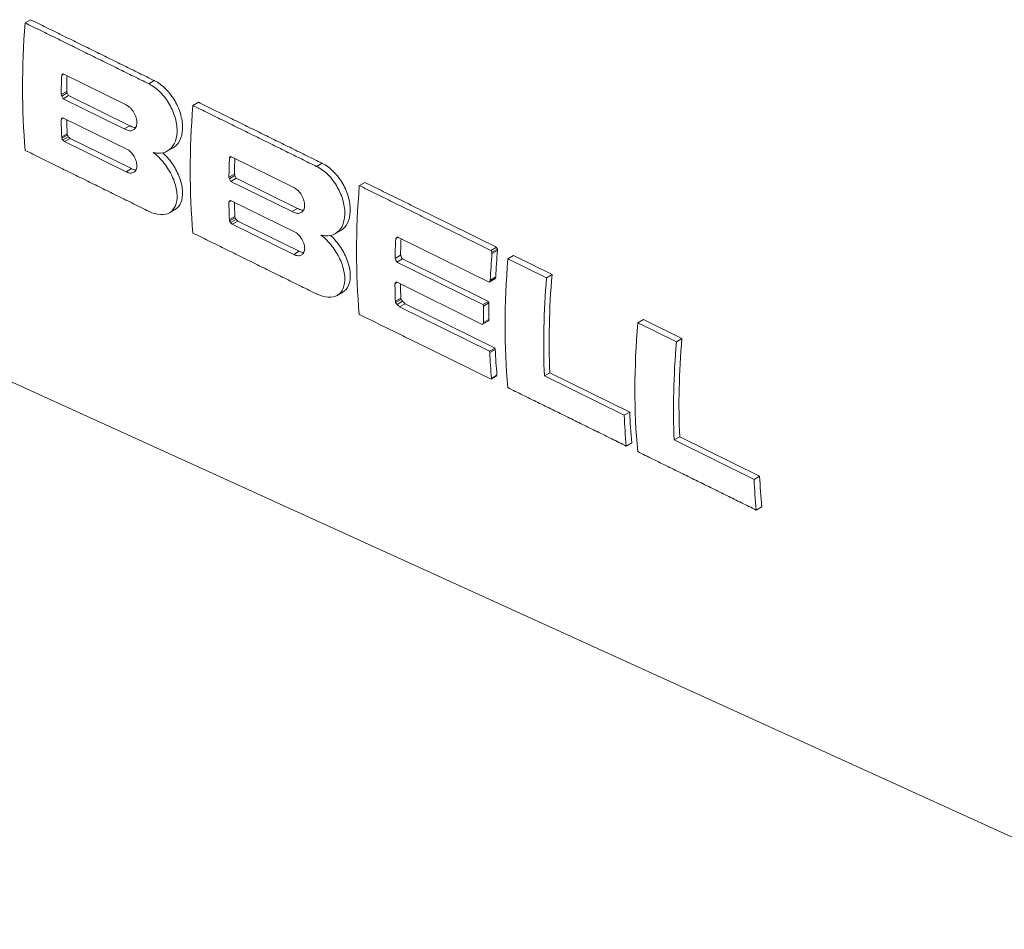
# Paper-space layout 'Layout1' of a CAD drawing. Units: inches. Extents: x 1.1 to 17.5, y 0.5 to 10.9.
# Drawn here: x 15.2 to 15.5, y 6 to 6.3 of the extents above; entities that cross this region are included whole.
import ezdxf

# ---------------------------------------------------------------- set-up
doc = ezdxf.new("R2010")
doc.units = ezdxf.units.IN
doc.header["$MEASUREMENT"] = 0
doc.layers.add('Visible (ANSI)', color=7, linetype='Continuous', lineweight=18)
doc.layers.add('Visible Narrow (ANSI)', color=7, linetype='Continuous', lineweight=18)

# ---------------------------------------------------------------- blocks, each defined once
blk = doc.blocks.new('CustomObjectsInViewport3_0')
at = {"layer": 'Visible (ANSI)'}
for p, q in [((14.38164, 6.15485), (14.38342, 6.15587)), ((14.39349, 6.13795), (14.39407, 6.13828)), ((14.39393, 6.13835), (14.41428, 6.12832)), ((14.39332, 6.13166), (14.39509, 6.13269)), ((14.39351, 6.13115), (14.39528, 6.13218)), ((14.39391, 6.1303), (14.39569, 6.13132)), ((14.41372, 6.12053), (14.39391, 6.1303)), ((14.39569, 6.13132), (14.41546, 6.12158)), ((14.43589, 6.12812), (14.43767, 6.12915)), ((14.39332, 6.12363), (14.39408, 6.12407)), ((14.39388, 6.12416), (14.41515, 6.11367)), ((14.39348, 6.11794), (14.39525, 6.11897)), ((14.4137, 6.12056), (14.41547, 6.12159)), ((14.39352, 6.11753), (14.3953, 6.11855)), ((14.39383, 6.11698), (14.3956, 6.118)), ((14.39439, 6.11647), (14.39617, 6.1175)), ((14.41428, 6.10667), (14.39439, 6.11647)), ((14.39617, 6.1175), (14.41606, 6.10769)), ((14.42772, 6.11341), (14.4295, 6.11444)), ((14.44773, 6.11121), (14.44831, 6.11155)), ((14.44817, 6.11162), (14.46851, 6.10159)), ((14.44755, 6.10493), (14.44933, 6.10595)), ((14.44774, 6.10441), (14.44951, 6.10544)), ((14.44815, 6.10356), (14.44992, 6.10458)), ((14.46795, 6.0938), (14.44815, 6.10356)), ((14.44992, 6.10458), (14.46969, 6.09484)), ((14.48972, 6.10221), (14.4915, 6.10324)), ((14.44755, 6.09689), (14.44831, 6.09733)), ((14.44811, 6.09742), (14.46939, 6.08694)), ((14.42833, 6.09342), (14.43011, 6.09445)), ((14.46793, 6.09382), (14.46971, 6.09485)), ((14.44771, 6.09121), (14.44949, 6.09223)), ((14.44776, 6.09079), (14.44953, 6.09182)), ((14.44807, 6.09024), (14.44984, 6.09127)), ((14.44863, 6.08974), (14.45041, 6.09076)), ((14.45041, 6.09076), (14.4703, 6.08096)), ((14.46852, 6.07993), (14.44863, 6.08974)), ((14.48196, 6.08667), (14.48373, 6.0877)), ((14.50147, 6.08495), (14.50232, 6.08544)), ((14.50166, 6.0853), (14.5021, 6.08555)), ((14.502, 6.0856), (14.53172, 6.07095)), ((14.53226, 6.08127), (14.53404, 6.0823)), ((14.53259, 6.08067), (14.53437, 6.0817)), ((14.53261, 6.08021), (14.53439, 6.08124)), ((14.50128, 6.07866), (14.50306, 6.07969)), ((14.50185, 6.07746), (14.50362, 6.07848)), ((14.52969, 6.06373), (14.50185, 6.07746)), ((14.50362, 6.07848), (14.53146, 6.06476)), ((14.53775, 6.07855), (14.53953, 6.07958)), ((14.55024, 6.07239), (14.53775, 6.07855)), ((14.53953, 6.07958), (14.55203, 6.07342)), ((14.50171, 6.07105), (14.52939, 6.05729)), ((14.53172, 6.07095), (14.53349, 6.07197)), ((14.53197, 6.07125), (14.53375, 6.07228)), ((14.53205, 6.07165), (14.53382, 6.07267)), ((14.55024, 6.07239), (14.55203, 6.07342)), ((14.50123, 6.07048), (14.50198, 6.07092)), ((14.48257, 6.06669), (14.48435, 6.06772)), ((14.50137, 6.06481), (14.50314, 6.06584)), ((14.50144, 6.06438), (14.50322, 6.06541)), ((14.50192, 6.06379), (14.5037, 6.06481)), ((14.52969, 6.06373), (14.53146, 6.06476)), ((14.50275, 6.06295), (14.50453, 6.06398)), ((14.5318, 6.04863), (14.50275, 6.06295)), ((14.50453, 6.06398), (14.53358, 6.04966)), ((14.52984, 6.06324), (14.53161, 6.06427)), ((14.52978, 6.0575), (14.53156, 6.05852)), ((14.52983, 6.05788), (14.5316, 6.0589)), ((14.57977, 6.05785), (14.58155, 6.05888)), ((14.58155, 6.05888), (14.59402, 6.05274)), ((14.76616, 5.86166), (14.33554, 6.05773)), ((14.59223, 6.05171), (14.57977, 6.05785)), ((14.59223, 6.05171), (14.59402, 6.05274)), ((14.5318, 6.04863), (14.53358, 6.04966)), ((14.53188, 6.0482), (14.53365, 6.04923)), ((14.53231, 6.03957), (14.53409, 6.0406)), ((14.53244, 6.03987), (14.53422, 6.0409)), ((14.54954, 6.04063), (14.55131, 6.04166)), ((14.57535, 6.02791), (14.54954, 6.04063)), ((14.55131, 6.04166), (14.57713, 6.02893)), ((14.57535, 6.02791), (14.57713, 6.02893)), ((14.59151, 6.01994), (14.59329, 6.02097)), ((14.59329, 6.02097), (14.61914, 6.00823)), ((14.57603, 6.01798), (14.57781, 6.01901)), ((14.61736, 6.0072), (14.59151, 6.01994)), ((14.61736, 6.0072), (14.61914, 6.00823)), ((14.61804, 5.99728), (14.61982, 5.99831))]:
    blk.add_line(p, q, dxfattribs=at)
for centre, major_axis, ratio, start_param, end_param in [((14.57344, 6.24505), (-0.1362, -0.23591), 0.57735, 5.405351, 5.591093), ((14.55907, 6.23496), (-0.27951, -0.15446), 0.018278, 0.927807, 0.928628), ((14.58499, 6.23837), (-0.1343, -0.23262), 0.57735, 5.457155, 5.479764), ((14.5829, 6.24832), (0.03827, -0.29479), 0.710325, 5.021726, 5.023606), ((14.58024, 6.25297), (0.10398, -0.30692), 0.669949, 4.883109, 4.886047), ((14.62371, 6.21602), (-0.1334, -0.23105), 0.57735, 5.403405, 5.593058), ((14.57195, 6.22762), (-0.27804, -0.15365), 0.018278, 0.863787, 0.865669), ((14.58499, 6.23838), (-0.1343, -0.23262), 0.57735, 5.521482, 5.542769), ((14.58429, 6.24004), (0.11837, 0.24163), 0.617654, 2.364825, 2.366708), ((14.56973, 6.26031), (0.12626, -0.31275), 0.649531, 4.909797, 4.911682), ((14.46401, 6.35357), (0.51299, -0.507), 0.302974, 4.875241, 4.876305), ((14.60969, 6.20611), (-0.27375, -0.15128), 0.018278, 0.928806, 0.929645), ((14.63527, 6.20935), (-0.1315, -0.22777), 0.57735, 5.456282, 5.479381), ((14.63325, 6.21907), (0.03747, -0.28864), 0.710325, 5.021342, 5.023262), ((14.63066, 6.22361), (0.10181, -0.30051), 0.669949, 4.882766, 4.885766), ((14.67355, 6.18725), (-0.13054, -0.2263), 0.577603, 5.398562, 5.593996), ((14.62256, 6.19878), (-0.27229, -0.15047), 0.018278, 0.863437, 0.865359), ((14.63526, 6.20935), (-0.1315, -0.22777), 0.57735, 5.52199, 5.543728), ((14.63456, 6.21099), (0.11591, 0.23659), 0.617654, 2.365783, 2.367707), ((14.62018, 6.23091), (0.12364, -0.30625), 0.649531, 4.910791, 4.912716), ((14.51631, 6.32244), (0.50239, -0.49653), 0.302974, 4.87625, 4.877337), ((14.68506, 6.18058), (0.12893, 0.22285), 0.576753, 2.311854, 2.336765), ((14.71333, 6.16426), (0.12735, 0.22012), 0.576753, 2.258734, 2.298592), ((14.7175, 6.17753), (0.1701, -0.30772), 0.587727, 4.696994, 4.69895), ((14.71542, 6.16523), (0.09756, 0.23598), 0.647138, 2.181211, 2.183202), ((14.68081, 6.19442), (0.09966, -0.29414), 0.669949, 4.879389, 4.883706), ((14.71805, 6.16156), (-0.12814, -0.22195), 0.57735, 5.396825, 5.596261), ((14.67254, 6.1703), (-0.26661, -0.14734), 0.018278, 0.863383, 0.865312), ((14.70167, 6.16088), (0.20943, 0.17328), 0.195495, 2.323663, 2.32562), ((14.71161, 6.16299), (0.15052, 0.20655), 0.492636, 2.339604, 2.341586), ((14.72963, 6.15487), (-0.12625, -0.21866), 0.57735, 5.395301, 5.547577), ((14.68504, 6.18055), (0.12955, 0.22249), 0.574888, 2.382447, 2.40462), ((14.68346, 6.18395), (0.09523, 0.24111), 0.653442, 2.317539, 2.319505), ((14.6485, 6.22373), (0.25107, -0.3475), 0.493488, 4.813431, 4.815218), ((14.61057, 6.25713), (0.38226, -0.41969), 0.370146, 4.836392, 4.838488), ((14.71024, 6.1727), (0.00364, 0.27072), 0.717109, 1.990519, 1.992504), ((14.71156, 6.16529), (0.12745, 0.22029), 0.576753, 2.342892, 2.3687), ((14.71158, 6.16301), (0.15052, 0.20656), 0.492636, 2.40969, 2.411674), ((14.69848, 6.15551), (-0.26366, -0.14571), 0.018278, 0.864545, 0.866495), ((14.75698, 6.13908), (-0.12598, -0.2182), 0.57735, 5.395081, 5.597962), ((14.76854, 6.13241), (-0.12408, -0.21491), 0.57735, 5.393504, 5.548447), ((14.71146, 6.16775), (0.09407, 0.23819), 0.653442, 2.324066, 2.326077), ((14.71322, 6.16433), (0.12736, 0.22013), 0.576753, 2.411823, 2.453666), ((14.71809, 6.15448), (0.18706, 0.1839), 0.306764, 2.503807, 2.505698), ((14.75356, 6.14105), (-0.12491, -0.21635), 0.57735, 5.548108, 5.598818), ((14.79249, 6.11857), (-0.12274, -0.2126), 0.57735, 5.548998, 5.600609)]:
    blk.add_ellipse(centre, major_axis=major_axis, ratio=ratio, start_param=start_param, end_param=end_param, dxfattribs=at)
at = {"layer": 'Visible (ANSI)', "extrusion": (0, 0, -1)}
for centre, major_axis, ratio, start_param, end_param in [((14.58499, 6.23837), (0.13556, 0.23479), 0.57735, 3.944847, 3.972817), ((14.57381, 6.23403), (-0.22316, -0.18464), 0.195495, 0.80774, 0.809594), ((14.58286, 6.24843), (0.03863, -0.29754), 0.710325, 1.25943, 1.261292), ((14.58018, 6.25312), (0.10496, -0.30978), 0.669949, 1.397017, 1.399927), ((14.5837, 6.23159), (-0.19994, -0.19657), 0.306764, 0.71647, 0.718299), ((14.58499, 6.23838), (0.13556, 0.23479), 0.57735, 3.882425, 3.908529), ((14.58429, 6.24005), (-0.11948, -0.24388), 0.617654, 0.775318, 0.777184), ((14.56965, 6.26048), (0.12744, -0.31566), 0.649531, 1.371953, 1.37382), ((14.4631, 6.35451), (0.51773, -0.51169), 0.302974, 1.407328, 1.408383), ((14.63527, 6.20935), (0.13276, 0.22994), 0.57735, 3.945223, 3.973784), ((14.6242, 6.20516), (-0.21856, -0.18083), 0.195495, 0.808704, 0.810597), ((14.63322, 6.21917), (0.03783, -0.29139), 0.710325, 1.259767, 1.261669), ((14.6306, 6.22376), (0.10279, -0.30338), 0.669949, 1.397292, 1.400264), ((14.63403, 6.20268), (-0.19581, -0.1925), 0.306764, 0.71608, 0.717948), ((14.63526, 6.20935), (0.13276, 0.22994), 0.57735, 3.881485, 3.908139), ((14.63456, 6.211), (-0.11701, -0.23885), 0.617654, 0.774338, 0.776243), ((14.6201, 6.23108), (0.12481, -0.30916), 0.649531, 1.370938, 1.372845), ((14.5154, 6.32338), (0.50713, -0.50122), 0.302974, 1.406316, 1.407392), ((14.68506, 6.18058), (-0.13018, -0.22502), 0.576753, 0.804636, 0.833807), ((14.67849, 6.17715), (-0.19216, -0.18892), 0.306764, 0.783701, 0.785646), ((14.66959, 6.17667), (-0.2318, -0.16768), 0.113858, 0.846206, 0.84833), ((14.71737, 6.17776), (0.17179, -0.31078), 0.587727, 1.583252, 1.585189), ((14.71542, 6.16525), (-0.09852, -0.23831), 0.647138, 0.95743, 0.959403), ((14.68074, 6.19457), (0.10063, -0.29701), 0.669949, 1.399329, 1.403604), ((14.71333, 6.16426), (-0.12861, -0.22229), 0.576753, 0.842433, 0.881899), ((14.70161, 6.16081), (-0.21149, -0.17499), 0.195495, 0.815446, 0.817384), ((14.71161, 6.16297), (-0.152, -0.20859), 0.492636, 0.799459, 0.801422), ((14.72963, 6.15487), (0.1275, 0.22084), 0.57735, 3.877691, 4.028466), ((14.68498, 6.17644), (-0.16947, -0.20148), 0.421168, 0.711712, 0.713653), ((14.68504, 6.18054), (-0.13081, -0.22466), 0.574888, 0.737423, 0.764646), ((14.68345, 6.18397), (-0.09615, -0.24346), 0.653442, 0.822557, 0.824503), ((14.64826, 6.22408), (0.2535, -0.35087), 0.493488, 1.468449, 1.470219), ((14.61002, 6.25777), (0.38595, -0.42375), 0.370146, 1.445195, 1.447271), ((14.71021, 6.17278), (-0.00368, -0.27339), 0.717109, 1.148955, 1.15092), ((14.71156, 6.16529), (-0.12871, -0.22246), 0.576753, 0.77301, 0.798566), ((14.71158, 6.16299), (-0.152, -0.20859), 0.492636, 0.730056, 0.732021), ((14.76854, 6.13241), (0.12533, 0.21708), 0.57735, 3.876838, 4.030227), ((14.71146, 6.16777), (-0.095, -0.24054), 0.653442, 0.816055, 0.818047), ((14.71322, 6.16433), (-0.12861, -0.2223), 0.576753, 0.688877, 0.730309), ((14.71807, 6.15443), (-0.18891, -0.18572), 0.306764, 0.636866, 0.638739), ((14.75356, 6.14105), (0.12617, 0.21853), 0.57735, 3.826968, 3.87717), ((14.79249, 6.11857), (0.124, 0.21477), 0.57735, 3.825212, 3.876298)]:
    blk.add_ellipse(centre, major_axis=major_axis, ratio=ratio, start_param=start_param, end_param=end_param, dxfattribs=at)
at = {"layer": 'Visible (ANSI)'}
for points, weights in [([(14.42164, 6.13514), (14.40179, 6.14492), (14.38164, 6.15485)], [1, 1.00002941639, 1]), ([(14.38342, 6.15587), (14.40358, 6.14594), (14.42342, 6.13617)], [1, 1.00002997529, 1]), ([(14.43767, 6.12915), (14.45783, 6.11922), (14.47767, 6.10944)], [1, 1.00003128118, 1]), ([(14.47589, 6.10841), (14.45605, 6.11819), (14.43589, 6.12812)], [1, 1.00003068508, 1]), ([(14.38166, 6.1136), (14.40181, 6.10367), (14.42165, 6.0939)], [1, 1.00002942002, 1]), ([(14.4915, 6.10324), (14.51296, 6.09268), (14.53404, 6.0823)], [1, 1.00003699878, 1]), ([(14.53226, 6.08127), (14.51117, 6.09165), (14.48972, 6.10221)], [1, 1.00003626773, 1]), ([(14.43591, 6.08687), (14.45606, 6.07694), (14.4759, 6.06717)], [1, 1.00003068933, 1]), ([(14.48969, 6.06055), (14.51118, 6.04997), (14.53231, 6.03957)], [1, 1.00003640873, 1]), ([(14.5377, 6.03686), (14.55701, 6.02735), (14.57603, 6.01798)], [1, 1.00003055241, 1]), ([(14.57972, 6.01616), (14.59903, 6.00665), (14.61804, 5.99728)], [1, 1.00003162998, 1])]:
    blk.add_rational_spline(points, weights, degree=2, dxfattribs=at)
for points, knots in [([(14.42307, 6.11291), (14.42357, 6.1128), (14.42406, 6.11272), (14.42574, 6.11264), (14.42684, 6.1129), (14.42859, 6.11391), (14.42936, 6.11472), (14.43042, 6.11683), (14.43071, 6.11813), (14.43083, 6.1208), (14.43066, 6.12236), (14.42982, 6.1255), (14.42915, 6.12709), (14.42755, 6.12987), (14.42652, 6.13126), (14.42421, 6.13357), (14.42293, 6.13449), (14.42171, 6.1351), (14.42169, 6.13512), (14.42166, 6.13513), (14.42164, 6.13514)], [-0.3620466, -0.3620466, -0.3620466, -0.3620466, -0.342625, -0.342625, -0.2935983, -0.2935983, -0.2446546, -0.2446546, -0.1957108, -0.1957108, -0.146786, -0.146786, -0.0978612, -0.0978612, -0.0489306, -0.0489306, 0, 0, 0, 0.0009623, 0.0009623, 0.0009623, 0.0009623]), ([(14.42342, 6.13617), (14.42344, 6.13616), (14.42347, 6.13614), (14.42349, 6.13613), (14.42471, 6.13552), (14.42599, 6.1346), (14.4283, 6.13229), (14.42933, 6.1309), (14.43092, 6.12811), (14.43159, 6.12653), (14.43243, 6.12338), (14.4326, 6.12183), (14.43249, 6.11915), (14.4322, 6.11785), (14.43113, 6.11575), (14.43037, 6.11494), (14.4295, 6.11444)], [-0.0009714, -0.0009714, -0.0009714, -0.0009714, 0, 0, 0, 0.0489284, 0.0489284, 0.0978569, 0.0978569, 0.146782, 0.146782, 0.1957071, 0.1957071, 0.2446505, 0.2446505, 0.293396, 0.293396, 0.293396, 0.293396]), ([(14.41428, 6.12832), (14.41428, 6.12832), (14.41428, 6.12832), (14.41429, 6.12832), (14.41475, 6.12809), (14.41523, 6.12774), (14.41612, 6.12689), (14.41652, 6.12638), (14.41714, 6.12534), (14.4174, 6.12475), (14.41774, 6.12359), (14.41782, 6.12301), (14.41779, 6.12201), (14.41768, 6.12153), (14.41729, 6.12074), (14.417, 6.12043), (14.41633, 6.12005), (14.41592, 6.11995), (14.41501, 6.11999), (14.41452, 6.12014), (14.41394, 6.12042), (14.41382, 6.12049), (14.4137, 6.12056)], [-0.0001882, -0.0001882, -0.0001882, -0.0001882, 0, 0, 0, 0.0183897, 0.0183897, 0.0367795, 0.0367795, 0.055129, 0.055129, 0.0734785, 0.0734785, 0.0918463, 0.0918463, 0.110214, 0.110214, 0.1286293, 0.1286293, 0.1470445, 0.1470445, 0.1517946, 0.1517946, 0.1517946, 0.1517946]), ([(14.41547, 6.12159), (14.4156, 6.12151), (14.41572, 6.12145), (14.41629, 6.12116), (14.41678, 6.12102), (14.4173, 6.12099), (14.41735, 6.12099), (14.41741, 6.12099)], [-0.15179311, -0.15179311, -0.15179311, -0.15179311, -0.14704356, -0.14704356, -0.12862846, -0.12862846, -0.12629069, -0.12629069, -0.12629069, -0.12629069]), ([(14.41515, 6.11367), (14.41526, 6.11359), (14.41536, 6.11349), (14.41592, 6.11298), (14.41634, 6.11248), (14.417, 6.11147), (14.41729, 6.1109), (14.41769, 6.10976), (14.41779, 6.1092), (14.41782, 6.10823), (14.41775, 6.10776), (14.41741, 6.10699), (14.41714, 6.1067), (14.41652, 6.10634), (14.41613, 6.10624), (14.41524, 6.10629), (14.41476, 6.10644), (14.41429, 6.10666), (14.41429, 6.10667), (14.41428, 6.10667)], [0.0142315, 0.0142315, 0.0142315, 0.0142315, 0.0184156, 0.0184156, 0.0368311, 0.0368311, 0.0551997, 0.0551997, 0.0735683, 0.0735683, 0.0919181, 0.0919181, 0.1102679, 0.1102679, 0.1286572, 0.1286572, 0.1470466, 0.1470466, 0.1472382, 0.1472382, 0.1472382, 0.1472382]), ([(14.42165, 6.0939), (14.42168, 6.09389), (14.4217, 6.09387), (14.42295, 6.09327), (14.42423, 6.09289), (14.42654, 6.09274), (14.42757, 6.09297), (14.42916, 6.09391), (14.42983, 6.09468), (14.43067, 6.09668), (14.43084, 6.09792), (14.43072, 6.10049), (14.43043, 6.10198), (14.42936, 6.105), (14.42859, 6.10653), (14.42684, 6.10922), (14.42574, 6.11056), (14.42406, 6.11213), (14.42357, 6.11254), (14.42307, 6.11291)], [-0.3926311, -0.3926311, -0.3926311, -0.3926311, -0.3916598, -0.3916598, -0.3427302, -0.3427302, -0.2938007, -0.2938007, -0.2448739, -0.2448739, -0.1959471, -0.1959471, -0.147001, -0.147001, -0.098055, -0.098055, -0.0490275, -0.0490275, -0.0296139, -0.0296139, -0.0296139, -0.0296139]), ([(14.42618, 6.11282), (14.42622, 6.11279), (14.42627, 6.11275), (14.42751, 6.11159), (14.42861, 6.11025), (14.43036, 6.10756), (14.43114, 6.10603), (14.4322, 6.103), (14.4325, 6.10151), (14.43261, 6.09895), (14.43244, 6.09771), (14.43161, 6.0957), (14.43094, 6.09494), (14.43013, 6.09446), (14.43012, 6.09445), (14.43011, 6.09445)], [0.0473504, 0.0473504, 0.0473504, 0.0473504, 0.0490262, 0.0490262, 0.0980523, 0.0980523, 0.1469981, 0.1469981, 0.1959438, 0.1959438, 0.244871, 0.244871, 0.2937981, 0.2937981, 0.2945009, 0.2945009, 0.2945009, 0.2945009]), ([(14.47767, 6.10944), (14.47769, 6.10943), (14.47772, 6.10942), (14.47774, 6.1094), (14.47896, 6.10879), (14.48024, 6.10787), (14.48255, 6.10556), (14.48358, 6.10417), (14.48517, 6.10138), (14.48584, 6.09979), (14.48667, 6.09665), (14.48684, 6.09509), (14.48672, 6.09241), (14.48643, 6.09111), (14.48537, 6.08901), (14.4846, 6.0882), (14.48373, 6.0877)], [-0.0009923, -0.0009923, -0.0009923, -0.0009923, 0, 0, 0, 0.0489235, 0.0489235, 0.0978469, 0.0978469, 0.1467728, 0.1467728, 0.1956987, 0.1956987, 0.2446413, 0.2446413, 0.2933801, 0.2933801, 0.2933801, 0.2933801]), ([(14.41606, 6.10769), (14.41606, 6.10769), (14.41607, 6.10769), (14.41653, 6.10746), (14.41702, 6.10732), (14.41749, 6.10729), (14.41751, 6.10729), (14.41754, 6.10729)], [-0.14723902, -0.14723902, -0.14723902, -0.14723902, -0.14704564, -0.14704564, -0.12865668, -0.12865668, -0.12756215, -0.12756215, -0.12756215, -0.12756215]), ([(14.4773, 6.08618), (14.4778, 6.08606), (14.47829, 6.08599), (14.47997, 6.0859), (14.48107, 6.08616), (14.48282, 6.08717), (14.48359, 6.08798), (14.48466, 6.09009), (14.48495, 6.09139), (14.48507, 6.09407), (14.48489, 6.09562), (14.48406, 6.09877), (14.48339, 6.10036), (14.4818, 6.10314), (14.48077, 6.10453), (14.47846, 6.10684), (14.47718, 6.10776), (14.47596, 6.10838), (14.47594, 6.10839), (14.47591, 6.1084), (14.47589, 6.10841)], [-0.3620312, -0.3620312, -0.3620312, -0.3620312, -0.3426121, -0.3426121, -0.2935884, -0.2935884, -0.2446454, -0.2446454, -0.1957024, -0.1957024, -0.1467769, -0.1467769, -0.0978514, -0.0978514, -0.0489257, -0.0489257, 0, 0, 0, 0.0009828, 0.0009828, 0.0009828, 0.0009828]), ([(14.46851, 6.10159), (14.46852, 6.10159), (14.46852, 6.10158), (14.46853, 6.10158), (14.46899, 6.10135), (14.46947, 6.10101), (14.47035, 6.10015), (14.47075, 6.09964), (14.47137, 6.09861), (14.47164, 6.09802), (14.47198, 6.09685), (14.47205, 6.09627), (14.47202, 6.09527), (14.47192, 6.09479), (14.47152, 6.094), (14.47123, 6.09369), (14.47057, 6.09331), (14.47015, 6.09321), (14.46924, 6.09326), (14.46875, 6.0934), (14.46818, 6.09369), (14.46805, 6.09375), (14.46793, 6.09382)], [-0.0001922, -0.0001922, -0.0001922, -0.0001922, 0, 0, 0, 0.0183889, 0.0183889, 0.0367778, 0.0367778, 0.0551272, 0.0551272, 0.0734767, 0.0734767, 0.0918446, 0.0918446, 0.1102125, 0.1102125, 0.1286274, 0.1286274, 0.1470423, 0.1470423, 0.1517913, 0.1517913, 0.1517913, 0.1517913]), ([(14.46971, 6.09485), (14.46983, 6.09478), (14.46995, 6.09471), (14.47053, 6.09442), (14.47102, 6.09428), (14.47153, 6.09426), (14.47159, 6.09426), (14.47164, 6.09426)], [-0.15178981, -0.15178981, -0.15178981, -0.15178981, -0.14704133, -0.14704133, -0.12862656, -0.12862656, -0.12628132, -0.12628132, -0.12628132, -0.12628132]), ([(14.46939, 6.08694), (14.46949, 6.08685), (14.4696, 6.08676), (14.47015, 6.08624), (14.47057, 6.08574), (14.47123, 6.08473), (14.47152, 6.08416), (14.47192, 6.08302), (14.47203, 6.08246), (14.47206, 6.08149), (14.47198, 6.08102), (14.47164, 6.08026), (14.47138, 6.07996), (14.47076, 6.0796), (14.47036, 6.07951), (14.46948, 6.07956), (14.46899, 6.0797), (14.46853, 6.07993), (14.46853, 6.07993), (14.46852, 6.07993)], [0.0142326, 0.0142326, 0.0142326, 0.0142326, 0.0184153, 0.0184153, 0.0368305, 0.0368305, 0.0551992, 0.0551992, 0.073568, 0.073568, 0.0919177, 0.0919177, 0.1102675, 0.1102675, 0.128656, 0.128656, 0.1470445, 0.1470445, 0.1472401, 0.1472401, 0.1472401, 0.1472401]), ([(14.4759, 6.06717), (14.47593, 6.06716), (14.47595, 6.06715), (14.4772, 6.06654), (14.47848, 6.06616), (14.48079, 6.06601), (14.48182, 6.06624), (14.4834, 6.06718), (14.48407, 6.06794), (14.48491, 6.06995), (14.48507, 6.07119), (14.48496, 6.07375), (14.48466, 6.07524), (14.4836, 6.07826), (14.48282, 6.07979), (14.48107, 6.08249), (14.47997, 6.08383), (14.47829, 6.08539), (14.4778, 6.08581), (14.4773, 6.08618)], [-0.3926363, -0.3926363, -0.3926363, -0.3926363, -0.3916442, -0.3916442, -0.3427196, -0.3427196, -0.2937949, -0.2937949, -0.2448673, -0.2448673, -0.1959398, -0.1959398, -0.1469944, -0.1469944, -0.098049, -0.098049, -0.0490245, -0.0490245, -0.0296136, -0.0296136, -0.0296136, -0.0296136]), ([(14.48042, 6.08609), (14.48046, 6.08605), (14.4805, 6.08601), (14.48174, 6.08485), (14.48284, 6.08351), (14.4846, 6.08082), (14.48537, 6.07929), (14.48644, 6.07627), (14.48673, 6.07478), (14.48685, 6.07222), (14.48668, 6.07098), (14.48585, 6.06897), (14.48518, 6.06821), (14.48438, 6.06773), (14.48437, 6.06772), (14.48435, 6.06772)], [0.0473498, 0.0473498, 0.0473498, 0.0473498, 0.0490231, 0.0490231, 0.0980462, 0.0980462, 0.1469913, 0.1469913, 0.1959364, 0.1959364, 0.2448644, 0.2448644, 0.2937923, 0.2937923, 0.2945073, 0.2945073, 0.2945073, 0.2945073]), ([(14.4703, 6.08096), (14.4703, 6.08096), (14.47031, 6.08095), (14.47077, 6.08073), (14.47126, 6.08058), (14.47172, 6.08056), (14.47175, 6.08056), (14.47177, 6.08055)], [-0.14724104, -0.14724104, -0.14724104, -0.14724104, -0.1470435, -0.1470435, -0.12865542, -0.12865542, -0.12758087, -0.12758087, -0.12758087, -0.12758087])]:
    blk.add_open_spline(points, degree=3, knots=knots, dxfattribs=at)
for points in [[(14.4137, 6.12056), (14.41371, 6.12055), (14.41371, 6.12054), (14.41372, 6.12053)], [(14.46793, 6.09382), (14.46794, 6.09382), (14.46794, 6.09381), (14.46795, 6.0938)]]:
    blk.add_open_spline(points, degree=3, dxfattribs=at)
at = {"layer": 'Visible Narrow (ANSI)'}
for p, q in [((14.42164, 6.13514), (14.42342, 6.13617)), ((14.47589, 6.10841), (14.47767, 6.10944)), ((14.41428, 6.10667), (14.41606, 6.10769)), ((14.46852, 6.07993), (14.4703, 6.08096))]:
    blk.add_line(p, q, dxfattribs=at)

psp = doc.layouts.get("Layout1")

# ---------------------------------------------------------------- block references
psp.add_blockref('CustomObjectsInViewport3_0', (0.80386, 0.18133))

doc.saveas('drawing.dxf')
